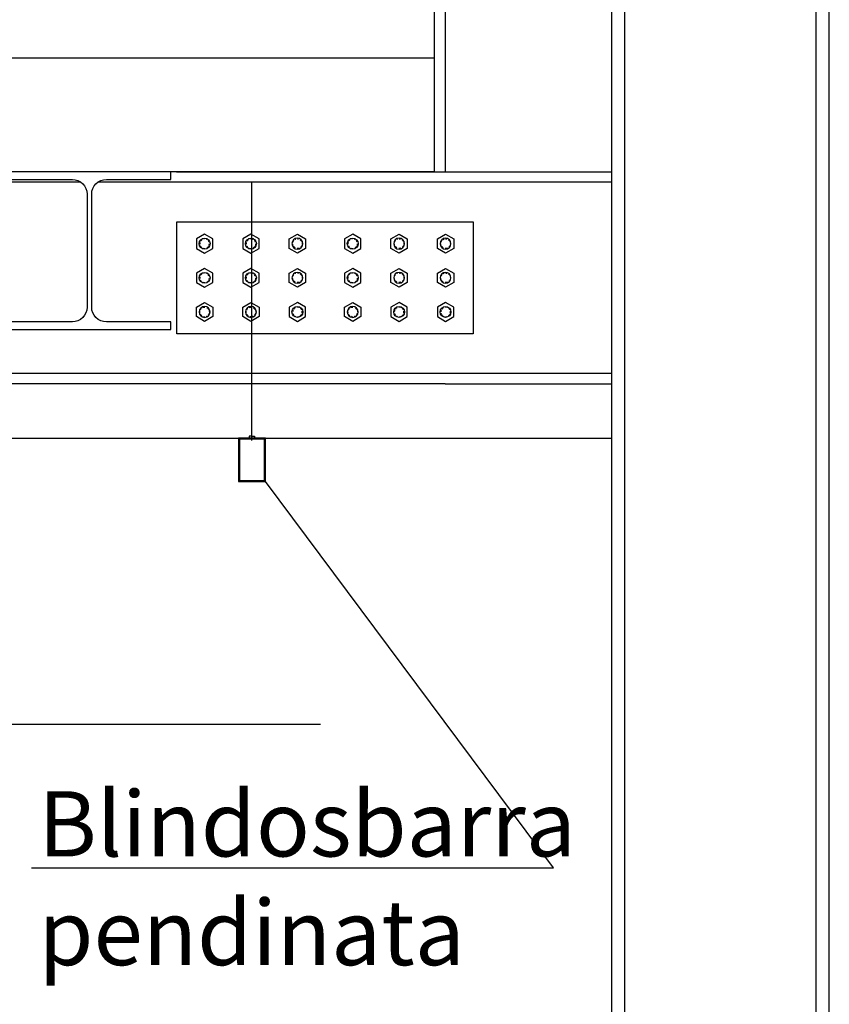
# Model space of a CAD drawing. Units: inches. Extents: x 8921 to 24336, y -3732 to -3490.
# Drawn here: x 9383 to 9385, y -3553 to -3552 of the extents above; entities that cross this region are included whole.
import ezdxf

# ---------------------------------------------------------------- set-up
doc = ezdxf.new("R2010")
doc.units = ezdxf.units.IN
doc.header["$MEASUREMENT"] = 0
for name, color, linetype in [('A_INF_VIS', 8, 'Continuous'), ('A_MET_VIS', 9, 'Continuous'), ('A_PAV_SEZ', 9, 'Continuous'), ('S_CAR_VIS', 7, 'Continuous'), ('S_MET_SEZ', 8, 'Continuous'), ('TESTI_50', 2, 'Continuous')]:
    doc.layers.add(name, color=color, linetype=linetype)
doc.styles.add('stile3', font='Arial.ttf')

# ---------------------------------------------------------------- blocks, each defined once
blk = doc.blocks.new('Hex Bolt ½ in. -top')
at = {"color": 8}
blk.add_lwpolyline([(0, 0.433), (-0.37499, 0.2165), (-0.37499, -0.2165), (0, -0.433), (0.37499, -0.2165), (0.37499, 0.2165)], close=True, dxfattribs=at)
blk.add_circle((0, 0), 0.25, dxfattribs=at)
for start, end in [(167.0572, 187.9055), (127.03, 148.675), (91.36985, 104.7376), (62.32919, 72.36666), (18.86795, 41.26106), (207.6209, 226.5812), (247.4266, 272.6797), (298.2529, 323.1939), (337.4806, 357.0806)]:
    blk.add_arc((0, 0), 0.2226, start, end, dxfattribs=at)
blk = doc.blocks.new('A$C71382FD9')
at = {"color": 8, "linetype": 'Continuous'}
blk.add_lwpolyline([(56.85, 4.36), (111.35, 4.36), (111.35, 24.96), (56.85, 24.96)], close=True, dxfattribs=at)
at = {"color": 8, "yscale": 4, "zscale": 4}
for p, xscale in [((61.94, 20.94), 4), ((70.48, 20.94), 4), ((79.01, 20.94), -4), ((89.19, 20.94), 4), ((97.73, 20.94), -4), ((106.26, 20.94), -4), ((61.94, 14.66), 4), ((70.48, 14.66), 4), ((79.01, 14.66), -4), ((89.19, 14.66), 4), ((97.73, 14.66), -4), ((106.26, 14.66), -4)]:
    blk.add_blockref('Hex Bolt ½ in. -top', p, dxfattribs=dict(at, xscale=xscale))
at = {"color": 8, "yscale": 4, "zscale": 4, "rotation": 180}
for p, xscale in [((61.94, 8.38), -4), ((70.48, 8.38), -4), ((79.01, 8.38), 4), ((89.19, 8.38), -4), ((97.73, 8.38), 4), ((106.26, 8.38), 4)]:
    blk.add_blockref('Hex Bolt ½ in. -top', p, dxfattribs=dict(at, xscale=xscale))

msp = doc.modelspace()

# ---------------------------------------------------------------- linework, layer by layer
at = {"color": 8}
msp.add_line((9383.34722, -3551.95426), (9384.14824, -3551.95426), dxfattribs=at)
at = {"color": 2, "linetype": 'Continuous'}
for p, q in [((9383.48621, -3552.44864), (9383.48621, -3551.97326)), ((9383.48621, -3552.44057), (9383.4813, -3552.44057)), ((9383.4813, -3552.44057), (9383.4813, -3552.44426)), ((9383.48621, -3552.44057), (9383.49111, -3552.44057)), ((9383.49111, -3552.44057), (9383.49111, -3552.44426))]:
    msp.add_line(p, q, dxfattribs=at)
for points in [[(9383.61228, -3552.97115), (9382.3386, -3552.97115), (9382.3386, -3552.26386)], [(9383.08079, -3553.23456), (9384.04123, -3553.23456), (9383.51121, -3552.52426)]]:
    msp.add_lwpolyline(points, dxfattribs=at)
for points in [[(9383.51121, -3552.52426), (9383.51121, -3552.44426), (9383.46121, -3552.44426), (9383.46121, -3552.52426)], [(9383.50921, -3552.52226), (9383.50921, -3552.44626), (9383.46321, -3552.44626), (9383.46321, -3552.52226)]]:
    msp.add_lwpolyline(points, close=True, dxfattribs=at)
at = {"layer": 'A_INF_VIS'}
for p, q in [((9383.84167, -3551.95426), (9384.14824, -3551.95426)), ((9383.84167, -3552.34426), (9384.14824, -3552.34426)), ((9382.08081, -3552.44426), (9384.14824, -3552.44426))]:
    msp.add_line(p, q, dxfattribs=at)
at = {"layer": 'A_MET_VIS'}
for p, q in [((9383.82167, -3551.60437), (9383.82167, -3551.95426)), ((9383.84167, -3551.60437), (9383.84167, -3551.95426))]:
    msp.add_line(p, q, dxfattribs=at)
at = {"layer": 'A_PAV_SEZ'}
msp.add_line((9375.42736, -3551.74426), (9383.82167, -3551.74426), dxfattribs=at)
at = {"layer": 'S_CAR_VIS', "color": 8}
for p, q in [((9384.14824, -3563.30432), (9384.14824, -3549.11805)), ((9384.14824, -3559.96836), (9384.14824, -3549.11805)), ((9384.54824, -3563.30433), (9384.54824, -3549.28971)), ((9384.17224, -3559.96836), (9384.17224, -3549.63827)), ((9384.52424, -3563.30433), (9384.52424, -3549.63827)), ((9383.82167, -3551.95426), (9375.49535, -3551.95426)), ((9383.17159, -3551.97326), (9376.04842, -3551.97326)), ((9384.14824, -3551.97326), (9383.20278, -3551.97326)), ((9384.14824, -3552.32526), (9382.08081, -3552.32526)), ((9383.84167, -3552.34426), (9382.08081, -3552.34426))]:
    msp.add_line(p, q, dxfattribs=at)
at = {"layer": 'S_MET_SEZ'}
msp.add_lwpolyline([(9383.33718, -3551.95426), (9383.03718, -3551.95426), (9383.03718, -3551.96826), (9383.15593, -3551.96826, -0.4142136), (9383.18293, -3551.99526), (9383.18293, -3552.20326, -0.4142136), (9383.15593, -3552.23026), (9383.03718, -3552.23026), (9383.03718, -3552.24426), (9383.33718, -3552.24426), (9383.33718, -3552.23026), (9383.21843, -3552.23026, -0.4142136), (9383.19143, -3552.20326), (9383.19143, -3551.99526, -0.4142136), (9383.21843, -3551.96826), (9383.33718, -3551.96826)], format="xyb", close=True, dxfattribs=at)

# ---------------------------------------------------------------- block references
at = {"color": 6, "linetype": 'Continuous', "xscale": -0.01000000000021828, "yscale": 0.01000000000021828, "zscale": 0.01000000000021828}
msp.add_blockref('A$C71382FD9', (9384.46175, -3552.29579), dxfattribs=at)

# ---------------------------------------------------------------- texts
at = {"layer": 'TESTI_50', "color": 2, "linetype": 'Continuous', "insert": (9383.0933, -3553.0938), "char_height": 0.12, "width": 328.9446019, "attachment_point": 1, "style": 'stile3'}
msp.add_mtext('Blindosbarra\\Ppendinata', dxfattribs=at)

doc.saveas('drawing.dxf')
